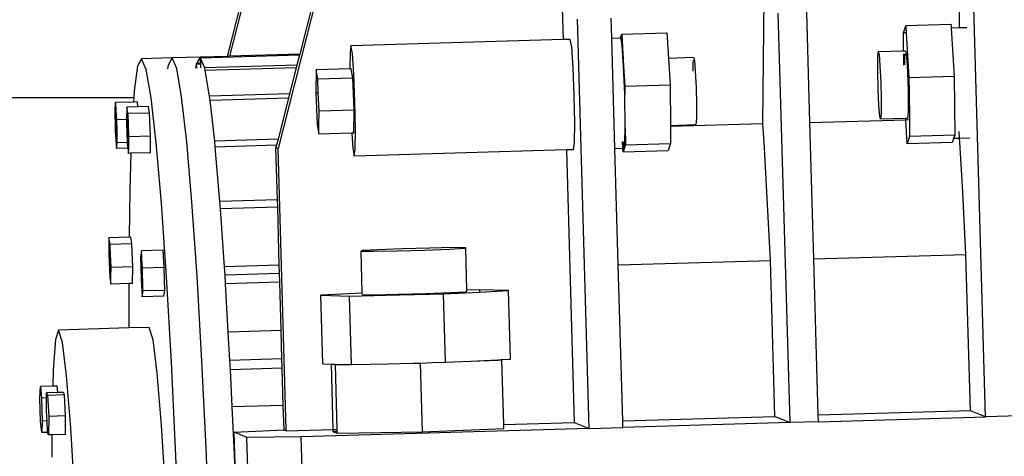
# Model space of a CAD drawing. Units: inches. Extents: x 236 to 1353, y 680 to 1110.
# Drawn here: x 1287 to 1296, y 822 to 826 of the extents above; entities that cross this region are included whole.
import ezdxf

# ---------------------------------------------------------------- set-up
doc = ezdxf.new("R2010")
doc.units = ezdxf.units.IN
doc.header["$MEASUREMENT"] = 0
doc.layers.add('Edges', color=7, linetype='Continuous')

# ---------------------------------------------------------------- blocks, each defined once
blk = doc.blocks.new('Excavator Vibratory Hammer rs')
at = {"layer": 'Edges'}
for p, q in [((11.2733, 0.1992), (10.0032, -4.7964)), ((11.9095, -0.056), (10.4841, -5.6627)), ((13.0344, -0.0231), (13.166, -4.6386)), ((16.8943, -4.5295), (16.9176, -2.1825)), ((15.0457, -5.4322), (15.0775, -2.2364)), ((10.5553, -2.7161), (10.0266, -4.7957)), ((11.104, -3.1331), (10.6862, -4.7764)), ((17.1408, -8.1883), (17.031, -4.3362)), ((13.4094, -8.2975), (13.2996, -4.4454)), ((13.6235, -4.6252), (13.6181, -4.436)), ((15.3007, -8.2422), (15.1908, -4.39)), ((15.4878, -5.4193), (15.4582, -4.3822)), ((16.3683, -4.5761), (16.3913, -4.5096)), ((16.8159, -4.4971), (16.3913, -4.5096)), ((16.3913, -4.5096), (16.3952, -4.5753)), ((16.8159, -4.4971), (16.818, -4.5318)), ((16.8943, -4.5295), (16.818, -4.5318)), ((16.818, -4.5318), (16.845, -4.9849)), ((16.9645, -4.5275), (16.8943, -4.5295)), ((13.6235, -4.6252), (13.7055, -4.6228)), ((13.6531, -5.664), (13.6235, -4.6252)), ((13.7055, -4.6228), (13.7176, -4.5878)), ((13.7055, -4.6228), (13.7089, -4.6227)), ((13.7143, -4.6538), (13.7089, -4.6227)), ((13.7176, -4.5878), (14.1422, -4.5754)), ((13.7176, -4.5878), (13.7215, -4.6535)), ((14.1422, -4.5754), (14.1563, -4.8121)), ((16.3952, -4.5753), (16.3683, -4.5761)), ((16.3702, -4.7473), (16.3683, -4.5761)), ((16.3952, -4.5753), (16.4204, -4.9974)), ((11.1689, -4.6971), (11.16, -4.7623)), ((13.166, -4.6386), (11.1689, -4.6971)), ((11.1817, -4.771), (11.1689, -4.6971)), ((13.2331, -4.6367), (13.166, -4.6386)), ((13.246, -4.7106), (13.2331, -4.6367)), ((13.2594, -4.9039), (13.246, -4.7106)), ((13.7143, -4.6538), (13.7215, -4.6535)), ((13.7218, -4.6967), (13.7143, -4.6538)), ((13.7215, -4.6535), (13.7351, -4.89)), ((13.7351, -4.89), (13.7218, -4.6967)), ((9.4859, -4.8115), (9.1989, -4.8199)), ((9.4859, -4.8115), (9.448, -4.8796)), ((9.7494, -4.8038), (9.4859, -4.8115)), ((9.5286, -4.9119), (9.4859, -4.8115)), ((9.7494, -4.8038), (9.7153, -4.865)), ((10.0032, -4.7964), (9.7494, -4.8038)), ((9.7537, -4.8139), (9.7494, -4.8038)), ((9.7494, -4.8038), (9.7511, -4.864)), ((10.6835, -4.7867), (9.7537, -4.8139)), ((9.7921, -4.9042), (9.7537, -4.8139)), ((9.7551, -4.8639), (9.7537, -4.8139)), ((10.0266, -4.7957), (10.0032, -4.7964)), ((10.6862, -4.7764), (10.0266, -4.7957)), ((10.6835, -4.7867), (10.6601, -4.8788)), ((10.6862, -4.7764), (10.6835, -4.7867)), ((11.16, -4.7623), (11.1579, -4.9152)), ((11.1951, -4.9643), (11.1817, -4.771)), ((14.1563, -4.8121), (14.3933, -4.8051)), ((14.1563, -4.8121), (14.1713, -5.0632)), ((14.3933, -4.8051), (14.4008, -4.8312)), ((16.126, -4.9412), (16.1266, -4.8131)), ((16.1266, -4.8131), (16.1312, -4.7543)), ((16.3702, -4.7473), (16.1312, -4.7543)), ((16.1312, -4.7543), (16.1387, -4.7804)), ((16.1387, -4.7804), (16.1471, -4.8845)), ((16.3868, -4.7468), (16.3702, -4.7473)), ((16.3717, -4.8779), (16.3705, -4.7736)), ((16.3818, -4.8776), (16.3821, -4.8057)), ((16.3821, -4.8057), (16.3847, -4.7732)), ((16.3868, -4.7468), (16.3943, -4.7729)), ((16.3943, -4.7729), (16.4026, -4.877)), ((9.161, -4.888), (9.129, -5.1225)), ((9.1989, -4.8199), (9.161, -4.888)), ((9.2416, -4.9203), (9.1989, -4.8199)), ((9.448, -4.8796), (9.4433, -4.9144)), ((9.7115, -4.8719), (9.7067, -4.9067)), ((9.7153, -4.865), (9.7115, -4.8719)), ((9.7155, -4.8718), (9.7115, -4.8719)), ((9.7115, -4.8719), (9.7127, -4.9066)), ((9.7511, -4.864), (9.7153, -4.865)), ((9.7155, -4.8718), (9.7153, -4.865)), ((9.7513, -4.8707), (9.7155, -4.8718)), ((9.7167, -4.9064), (9.7155, -4.8718)), ((9.7551, -4.8639), (9.7511, -4.864)), ((9.7511, -4.864), (9.7513, -4.8707)), ((9.7553, -4.8706), (9.7513, -4.8707)), ((9.7513, -4.8707), (9.7523, -4.9054)), ((9.7553, -4.8706), (9.7551, -4.8639)), ((9.7563, -4.9053), (9.7553, -4.8706)), ((10.6601, -4.8788), (9.7921, -4.9042)), ((9.7967, -4.931), (9.7921, -4.9042)), ((10.6532, -4.9059), (9.7967, -4.931)), ((10.6532, -4.9059), (10.5917, -5.148)), ((10.6601, -4.8788), (10.6532, -4.9059)), ((13.2697, -5.1648), (13.2594, -4.9039)), ((13.7455, -5.1508), (13.7351, -4.89)), ((13.7351, -4.89), (13.7467, -5.0756)), ((14.3884, -4.9359), (14.3887, -4.864)), ((14.3887, -4.864), (14.3912, -4.8315)), ((14.4008, -4.8312), (14.4092, -4.9353)), ((16.1471, -4.8845), (16.154, -5.0386)), ((16.4026, -4.877), (16.4096, -5.0311)), ((9.2878, -5.1862), (9.2416, -4.9203)), ((9.5748, -5.1778), (9.5286, -4.9119)), ((9.8383, -5.1701), (9.7967, -4.931)), ((10.8415, -4.9245), (10.8385, -5.1406)), ((11.1579, -4.9152), (10.8415, -4.9245)), ((10.8563, -5.01), (10.8415, -4.9245)), ((11.1866, -5.0003), (10.8563, -5.01)), ((11.1717, -4.9148), (11.1579, -4.9152)), ((11.1866, -5.0003), (11.1717, -4.9148)), ((11.1985, -5.3019), (11.1866, -5.0003)), ((11.2054, -5.2252), (11.1951, -4.9643)), ((14.4092, -4.9353), (14.4161, -5.0895)), ((16.1297, -5.1041), (16.126, -4.9412)), ((16.845, -4.9849), (16.4204, -4.9974)), ((16.4204, -4.9974), (16.4218, -5.129)), ((16.845, -4.9849), (16.8512, -5.5393)), ((10.8615, -5.14), (10.8563, -5.01)), ((13.7467, -5.0756), (13.7455, -5.1508)), ((13.7467, -5.0756), (14.1713, -5.0632)), ((14.1713, -5.0632), (14.1756, -5.4463)), ((14.4161, -5.0895), (14.4198, -5.2524)), ((16.154, -5.0386), (16.1577, -5.2015)), ((16.4096, -5.0311), (16.4118, -5.1293)), ((7.1014, -5.1829), (9.1252, -5.1829)), ((9.1252, -5.1829), (9.1224, -5.2269)), ((9.129, -5.1225), (9.1252, -5.1829)), ((9.3361, -5.6094), (9.2878, -5.1862)), ((9.6232, -5.601), (9.5748, -5.1778)), ((10.5917, -5.148), (9.8383, -5.1701)), ((9.8432, -5.2127), (9.8383, -5.1701)), ((10.5917, -5.148), (10.5807, -5.1911)), ((10.8615, -5.14), (10.8385, -5.1406)), ((10.8385, -5.1406), (10.8505, -5.4422)), ((10.8682, -5.3116), (10.8615, -5.14)), ((13.2742, -5.4233), (13.2697, -5.1648)), ((13.7464, -5.2073), (13.7455, -5.1508)), ((16.1366, -5.2583), (16.1297, -5.1041)), ((16.4218, -5.129), (16.4118, -5.1293)), ((16.4118, -5.1293), (16.4133, -5.194)), ((16.4218, -5.129), (16.4247, -5.3919)), ((8.9541, -5.2318), (8.9466, -5.2863)), ((9.1224, -5.2269), (8.9541, -5.2318)), ((8.9578, -5.2859), (8.9541, -5.2318)), ((9.0592, -5.274), (9.0576, -5.3904)), ((9.1616, -5.271), (9.0592, -5.274)), ((9.0699, -5.3357), (9.0592, -5.274)), ((9.1585, -5.2259), (9.1224, -5.2269)), ((9.1616, -5.271), (9.1585, -5.2259)), ((9.2636, -5.268), (9.1616, -5.271)), ((9.2743, -5.3297), (9.2636, -5.268)), ((10.5807, -5.1911), (9.8432, -5.2127)), ((9.8866, -5.5933), (9.8432, -5.2127)), ((10.5807, -5.1911), (10.4829, -5.5758)), ((11.2099, -5.4837), (11.2054, -5.2252)), ((13.7464, -5.2073), (13.7481, -5.2073)), ((13.75, -5.4094), (13.7464, -5.2073)), ((14.4198, -5.2524), (14.4192, -5.3804)), ((16.145, -5.3623), (16.1366, -5.2583)), ((16.1577, -5.2015), (16.1571, -5.3296)), ((16.4133, -5.194), (16.4127, -5.3221)), ((8.9578, -5.2859), (8.9466, -5.2863)), ((8.9466, -5.2863), (8.9504, -5.5019)), ((8.9522, -5.3063), (8.9506, -5.3428)), ((8.9506, -5.3428), (8.9508, -5.4075)), ((8.9554, -5.3075), (8.9522, -5.3063)), ((8.9554, -5.3075), (8.9592, -5.3061)), ((8.9592, -5.3463), (8.9554, -5.3075)), ((8.9592, -5.3061), (8.9578, -5.2859)), ((8.9652, -5.3931), (8.9592, -5.3061)), ((8.9626, -5.4122), (8.9592, -5.3463)), ((9.0622, -5.3504), (9.0605, -5.3869)), ((9.0653, -5.3516), (9.0622, -5.3504)), ((9.0653, -5.3516), (9.0704, -5.3501)), ((9.0691, -5.3904), (9.0653, -5.3516)), ((9.2743, -5.3297), (9.0699, -5.3357)), ((9.0704, -5.3501), (9.0699, -5.3357)), ((9.0736, -5.4294), (9.0704, -5.3501)), ((9.2829, -5.5473), (9.2743, -5.3297)), ((10.8665, -5.4418), (10.8682, -5.3116)), ((11.1985, -5.3019), (10.8682, -5.3116)), ((11.1956, -5.5181), (11.1985, -5.3019)), ((16.1525, -5.3884), (16.145, -5.3623)), ((16.1571, -5.3296), (16.1525, -5.3884)), ((16.4127, -5.3221), (16.408, -5.381)), ((8.9508, -5.4075), (8.953, -5.4828)), ((8.9648, -5.4876), (8.9626, -5.4122)), ((9.0576, -5.3904), (8.9652, -5.3931)), ((8.9671, -5.5014), (8.9652, -5.3931)), ((9.0576, -5.3904), (9.057, -5.4299)), ((9.0607, -5.4298), (9.057, -5.4299)), ((9.057, -5.4299), (9.064, -5.606)), ((9.0605, -5.3869), (9.0607, -5.4298)), ((9.0712, -5.4295), (9.0607, -5.4298)), ((9.0607, -5.4298), (9.0608, -5.4516)), ((9.0608, -5.4516), (9.0629, -5.5269)), ((9.0712, -5.4295), (9.0691, -5.3904)), ((9.0736, -5.4294), (9.0712, -5.4295)), ((9.0726, -5.4563), (9.0712, -5.4295)), ((9.0747, -5.5317), (9.0726, -5.4563)), ((9.0785, -5.5533), (9.0736, -5.4294)), ((10.8665, -5.4418), (10.8505, -5.4422)), ((10.8505, -5.4422), (10.8653, -5.5277)), ((10.8653, -5.5277), (10.8665, -5.4418)), ((13.2716, -5.6102), (13.2742, -5.4233)), ((13.7491, -5.4702), (13.75, -5.4094)), ((14.1756, -5.4463), (14.4146, -5.4393)), ((14.1756, -5.4463), (14.1757, -5.4577)), ((15.0457, -5.4322), (14.1757, -5.4577)), ((14.1757, -5.4577), (14.1774, -5.6175)), ((14.4192, -5.3804), (14.4146, -5.4393)), ((15.0594, -5.6569), (15.0457, -5.4322)), ((15.4878, -5.4193), (16.3901, -5.3929)), ((15.5245, -6.7047), (15.4878, -5.4193)), ((16.3894, -5.3815), (16.1525, -5.3884)), ((16.408, -5.381), (16.3894, -5.3815)), ((16.3901, -5.3929), (16.3894, -5.3815)), ((16.3901, -5.3929), (16.4247, -5.3919)), ((16.4036, -5.6182), (16.3901, -5.3929)), ((16.4247, -5.3919), (16.4265, -5.5517)), ((8.954, -5.5018), (8.9504, -5.5019)), ((8.9504, -5.5019), (8.9615, -5.6632)), ((8.953, -5.4828), (8.954, -5.5018)), ((8.9648, -5.5015), (8.954, -5.5018)), ((8.954, -5.5018), (8.9564, -5.5487)), ((8.9564, -5.5487), (8.9602, -5.5875)), ((8.9634, -5.5888), (8.965, -5.5522)), ((8.9648, -5.5015), (8.9648, -5.4876)), ((8.9671, -5.5014), (8.9648, -5.5015)), ((8.965, -5.5522), (8.9648, -5.5015)), ((8.9686, -5.5886), (8.9671, -5.5014)), ((9.0629, -5.5269), (9.0664, -5.5928)), ((9.075, -5.5963), (9.0747, -5.5317)), ((9.0774, -5.6327), (9.0785, -5.5533)), ((9.2829, -5.5473), (9.0785, -5.5533)), ((9.2808, -5.7032), (9.2829, -5.5473)), ((11.1757, -5.5186), (10.8653, -5.5277)), ((11.1956, -5.5181), (11.1757, -5.5186)), ((11.1757, -5.5186), (11.1856, -5.6619)), ((11.2074, -5.6706), (11.2099, -5.4837)), ((13.7474, -5.5963), (13.7491, -5.4702)), ((13.751, -5.4701), (13.7491, -5.4702)), ((13.7491, -5.4702), (13.7528, -5.6299)), ((16.4265, -5.5517), (16.4036, -5.6182)), ((16.8512, -5.5393), (16.4265, -5.5517)), ((16.8512, -5.5393), (16.8403, -5.5707)), ((16.8974, -5.5691), (16.8935, -5.5042)), ((8.9602, -5.5875), (8.9634, -5.5888)), ((8.9615, -5.6632), (8.969, -5.6088)), ((8.9634, -5.5888), (8.9686, -5.5886)), ((8.969, -5.6088), (8.9686, -5.5886)), ((9.064, -5.606), (8.969, -5.6088)), ((9.064, -5.606), (9.0656, -5.6475)), ((9.0772, -5.6472), (9.0656, -5.6475)), ((9.0656, -5.6475), (9.0678, -5.6601)), ((9.0664, -5.5928), (9.0702, -5.6316)), ((9.0702, -5.6316), (9.0733, -5.6329)), ((9.0733, -5.6329), (9.075, -5.5963)), ((9.0733, -5.6329), (9.0774, -5.6327)), ((9.0764, -5.7092), (9.0772, -5.6472)), ((9.0772, -5.6472), (9.0774, -5.6327)), ((9.3851, -6.1771), (9.3361, -5.6094)), ((9.6721, -6.1687), (9.6232, -5.601)), ((10.4829, -5.5758), (9.8866, -5.5933)), ((9.8915, -5.6504), (9.8866, -5.5933)), ((10.4683, -5.6335), (9.8915, -5.6504)), ((9.9356, -6.161), (9.8915, -5.6504)), ((10.4683, -5.6335), (10.463, -5.6543)), ((10.4829, -5.5758), (10.4683, -5.6335)), ((13.2628, -5.6754), (13.2716, -5.6102)), ((13.7278, -5.6618), (13.7239, -5.597)), ((13.7273, -5.5969), (13.7385, -5.6615)), ((13.7528, -5.6299), (13.7298, -5.6964)), ((13.7385, -5.6615), (13.7474, -5.5963)), ((13.7528, -5.6299), (14.1774, -5.6175)), ((14.1774, -5.6175), (14.1545, -5.684)), ((16.8282, -5.6058), (16.4036, -5.6182)), ((16.8403, -5.5707), (16.8282, -5.6058)), ((16.8974, -5.5691), (16.8403, -5.5707)), ((16.9942, -5.5662), (16.8974, -5.5691)), ((16.8995, -5.6031), (16.8974, -5.5691)), ((16.926, -6.076), (16.8995, -5.6031)), ((9.0678, -5.6601), (8.9615, -5.6632)), ((9.0678, -5.6601), (9.0764, -5.7092)), ((9.0978, -5.7086), (9.0764, -5.7092)), ((9.0978, -5.7086), (9.0867, -6.0574)), ((9.2808, -5.7032), (9.0978, -5.7086)), ((10.463, -5.6543), (10.4841, -5.6627)), ((10.477, -6.1451), (10.463, -5.6543)), ((10.5596, -8.3113), (10.4841, -5.6627)), ((11.1856, -5.6619), (11.1985, -5.7358)), ((11.1985, -5.7358), (11.2074, -5.6706)), ((13.1957, -5.6774), (11.1985, -5.7358)), ((13.2628, -5.6754), (13.1957, -5.6774)), ((13.1957, -5.6774), (13.2688, -8.2411)), ((13.6531, -5.664), (13.7278, -5.6618)), ((13.6843, -6.7585), (13.6531, -5.664)), ((13.7278, -5.6618), (13.7385, -5.6615)), ((13.7298, -5.6964), (13.7278, -5.6618)), ((13.7298, -5.6964), (14.1545, -5.684)), ((15.0859, -6.1298), (15.0594, -5.6569)), ((9.0867, -6.0574), (9.0807, -6.4995)), ((16.9565, -6.6628), (16.926, -6.076)), ((9.4332, -6.872), (9.3851, -6.1771)), ((9.7202, -6.8636), (9.6721, -6.1687)), ((10.477, -6.1451), (9.9356, -6.161)), ((9.9404, -6.2309), (9.9356, -6.161)), ((10.479, -6.2151), (10.477, -6.1451)), ((15.1164, -6.7166), (15.0859, -6.1298)), ((10.479, -6.2151), (9.9404, -6.2309)), ((9.9781, -6.776), (9.9404, -6.2309)), ((10.4945, -6.7609), (10.479, -6.2151)), ((8.8914, -6.505), (8.8893, -6.661)), ((9.0807, -6.4995), (8.8914, -6.505)), ((8.9021, -6.5667), (8.8914, -6.505)), ((9.1066, -6.5607), (8.9021, -6.5667)), ((8.9027, -6.5812), (8.9021, -6.5667)), ((9.0959, -6.4991), (9.0807, -6.4995)), ((9.1066, -6.5607), (9.0959, -6.4991)), ((9.1152, -6.7784), (9.1066, -6.5607)), ((8.893, -6.6609), (8.8893, -6.661)), ((8.8893, -6.661), (8.8979, -6.8786)), ((8.8944, -6.5814), (8.8928, -6.618)), ((8.8928, -6.618), (8.893, -6.6609)), ((8.9034, -6.6606), (8.893, -6.6609)), ((8.893, -6.6609), (8.8931, -6.6826)), ((8.8976, -6.5827), (8.8944, -6.5814)), ((8.8976, -6.5827), (8.9027, -6.5812)), ((8.9014, -6.6214), (8.8976, -6.5827)), ((8.9034, -6.6606), (8.9014, -6.6214)), ((8.9058, -6.6605), (8.9027, -6.5812)), ((8.9058, -6.6605), (8.9034, -6.6606)), ((8.9048, -6.6873), (8.9034, -6.6606)), ((8.9107, -6.7843), (8.9058, -6.6605)), ((9.1967, -6.6275), (9.1893, -6.6819)), ((9.4012, -6.6215), (9.1967, -6.6275)), ((9.2004, -6.6815), (9.1967, -6.6275)), ((9.4123, -6.7827), (9.4012, -6.6215)), ((11.2767, -6.6244), (11.2641, -6.6294)), ((11.2641, -6.6294), (11.3835, -6.6302)), ((11.2754, -7.0255), (11.2641, -6.6294)), ((11.4178, -6.6164), (11.2767, -6.6244)), ((11.3835, -6.6302), (11.6028, -6.6265)), ((11.6496, -6.6077), (11.4178, -6.6164)), ((11.6028, -6.6265), (11.8632, -6.6193)), ((11.91, -6.6005), (11.6496, -6.6077)), ((11.8632, -6.6193), (12.0951, -6.6105)), ((12.1293, -6.5967), (11.91, -6.6005)), ((12.0951, -6.6105), (12.2362, -6.6026)), ((12.2487, -6.5975), (12.1293, -6.5967)), ((12.2362, -6.6026), (12.2487, -6.5975)), ((12.2601, -6.9962), (12.2487, -6.5975)), ((16.9565, -6.6628), (15.5245, -6.7047)), ((16.9984, -8.1312), (16.9565, -6.6628)), ((8.8931, -6.6826), (8.8952, -6.758)), ((8.8952, -6.758), (8.8986, -6.8239)), ((8.907, -6.7627), (8.9048, -6.6873)), ((8.9073, -6.8273), (8.907, -6.7627)), ((9.2004, -6.6815), (9.1893, -6.6819)), ((9.1893, -6.6819), (9.193, -6.8975)), ((9.1949, -6.7019), (9.1932, -6.7385)), ((9.1932, -6.7385), (9.1935, -6.8031)), ((9.198, -6.7031), (9.1949, -6.7019)), ((9.198, -6.7031), (9.2018, -6.7017)), ((9.2018, -6.7419), (9.198, -6.7031)), ((9.2018, -6.7017), (9.2004, -6.6815)), ((9.2079, -6.7887), (9.2018, -6.7017)), ((9.2053, -6.8078), (9.2018, -6.7419)), ((10.4945, -6.7609), (9.9781, -6.776)), ((10.4968, -6.8409), (10.4945, -6.7609)), ((13.6843, -6.7585), (15.1164, -6.7166)), ((13.7262, -8.227), (13.6843, -6.7585)), ((15.1583, -8.185), (15.1164, -6.7166)), ((15.5663, -8.1731), (15.5245, -6.7047)), ((8.8986, -6.8239), (8.9025, -6.8626)), ((8.9056, -6.8639), (8.9073, -6.8273)), ((8.9097, -6.8638), (8.9107, -6.7843)), ((9.1152, -6.7784), (8.9107, -6.7843)), ((9.1131, -6.9343), (9.1152, -6.7784)), ((9.1935, -6.8031), (9.1956, -6.8784)), ((9.2074, -6.8832), (9.2053, -6.8078)), ((9.4123, -6.7827), (9.2079, -6.7887)), ((9.2113, -6.9842), (9.2079, -6.7887)), ((9.4161, -6.9984), (9.4123, -6.7827)), ((9.9837, -6.8559), (9.9781, -6.776)), ((10.4968, -6.8409), (9.9837, -6.8559)), ((9.9883, -6.9365), (9.9837, -6.8559)), ((10.4991, -6.9216), (10.4968, -6.8409)), ((8.9095, -6.8782), (8.8979, -6.8786)), ((8.8979, -6.8786), (8.9086, -6.9403)), ((8.9025, -6.8626), (8.9056, -6.8639)), ((8.9056, -6.8639), (8.9097, -6.8638)), ((8.9086, -6.9403), (8.9095, -6.8782)), ((9.0774, -6.9353), (8.9086, -6.9403)), ((8.9095, -6.8782), (8.9097, -6.8638)), ((9.0774, -6.9353), (9.077, -7.3527)), ((9.1131, -6.9343), (9.0774, -6.9353)), ((9.1966, -6.8974), (9.193, -6.8975)), ((9.193, -6.8975), (9.2042, -7.0588)), ((9.1956, -6.8784), (9.1966, -6.8974)), ((9.2075, -6.8971), (9.1966, -6.8974)), ((9.1966, -6.8974), (9.1991, -6.9443)), ((9.1991, -6.9443), (9.2029, -6.9831)), ((9.206, -6.9844), (9.2077, -6.9478)), ((9.2075, -6.8971), (9.2074, -6.8832)), ((9.2077, -6.9478), (9.2075, -6.8971)), ((9.479, -7.6731), (9.4332, -6.872)), ((9.766, -7.6647), (9.7202, -6.8636)), ((10.4991, -6.9216), (9.9883, -6.9365)), ((10.0143, -7.3912), (9.9883, -6.9365)), ((10.5121, -7.3766), (10.4991, -6.9216)), ((9.2029, -6.9831), (9.206, -6.9844)), ((9.2042, -7.0588), (9.2116, -7.0044)), ((9.206, -6.9844), (9.2113, -6.9842)), ((9.2116, -7.0044), (9.2113, -6.9842)), ((9.4161, -6.9984), (9.2116, -7.0044)), ((9.4087, -7.0528), (9.4161, -6.9984)), ((11.2754, -7.0255), (10.8847, -7.0443)), ((11.2758, -7.0386), (11.2754, -7.0255)), ((11.2758, -7.0386), (11.3952, -7.0394)), ((11.3952, -7.0394), (11.4981, -7.0377)), ((11.4981, -7.0377), (11.6145, -7.0357)), ((11.4983, -7.0437), (11.4981, -7.0377)), ((11.4983, -7.0437), (12.0387, -7.0305)), ((11.6145, -7.0357), (11.8749, -7.0285)), ((11.8749, -7.0285), (12.1067, -7.0197)), ((12.0387, -7.0305), (12.3814, -7.014)), ((12.0572, -7.6758), (12.0387, -7.0305)), ((12.1067, -7.0197), (12.2478, -7.0118)), ((12.2478, -7.0118), (12.2604, -7.0067)), ((12.3808, -6.9932), (12.2601, -6.9962)), ((12.2604, -7.0067), (12.2601, -6.9962)), ((12.6514, -7.0011), (12.3808, -6.9932)), ((12.3814, -7.014), (12.3808, -6.9932)), ((12.3814, -7.014), (12.6514, -7.0011)), ((12.6698, -7.6464), (12.6514, -7.0011)), ((9.4087, -7.0528), (9.2042, -7.0588)), ((10.9032, -7.6896), (10.8847, -7.0443)), ((10.8847, -7.0443), (11.1554, -7.0521)), ((11.1554, -7.0521), (11.4983, -7.0437)), ((11.1738, -7.6974), (11.1554, -7.0521)), ((8.4177, -7.372), (8.3879, -7.4617)), ((9.077, -7.3527), (8.4177, -7.372)), ((8.4533, -7.4879), (8.4177, -7.372)), ((9.271, -7.347), (9.077, -7.3527)), ((9.3066, -7.463), (9.271, -7.347)), ((10.5121, -7.3766), (10.0143, -7.3912)), ((10.0295, -7.657), (10.0143, -7.3912)), ((10.5197, -7.6426), (10.5121, -7.3766)), ((8.3879, -7.4617), (8.3661, -7.751)), ((8.4924, -7.8017), (8.4533, -7.4879)), ((9.3457, -7.7767), (9.3066, -7.463)), ((9.5211, -8.5559), (9.479, -7.6731)), ((9.8081, -8.5475), (9.766, -7.6647)), ((10.5197, -7.6426), (10.0295, -7.657)), ((10.0337, -7.7458), (10.0295, -7.657)), ((10.5222, -7.7315), (10.5197, -7.6426)), ((10.9032, -7.6896), (10.9846, -7.692)), ((11.1738, -7.6974), (11.5148, -7.6891)), ((11.5148, -7.6891), (11.7495, -7.6846)), ((11.7495, -7.6846), (11.8244, -7.6832)), ((11.7495, -7.6846), (11.7495, -7.6833)), ((11.8244, -7.6832), (11.9324, -7.6789)), ((11.8428, -8.3285), (11.8244, -7.6832)), ((11.9324, -7.6789), (12.0572, -7.6758)), ((12.0572, -7.6758), (12.2936, -7.6644)), ((12.2936, -7.6644), (12.5512, -7.6521)), ((12.2936, -7.6644), (12.5512, -7.6542)), ((12.5512, -7.6521), (12.5833, -7.6505)), ((12.5512, -7.6542), (12.5512, -7.6521)), ((12.5512, -7.6542), (12.5886, -7.6527)), ((12.5833, -7.6505), (12.6698, -7.6464)), ((12.5886, -7.6527), (12.5833, -7.6505)), ((12.606, -8.2605), (12.5886, -7.6527)), ((8.3661, -7.751), (8.3621, -7.9009)), ((9.3855, -8.2668), (9.3457, -7.7767)), ((10.5222, -7.7315), (10.0337, -7.7458)), ((10.0504, -8.0961), (10.0337, -7.7458)), ((10.5322, -8.082), (10.5222, -7.7315)), ((11.0022, -8.3074), (10.9846, -7.692)), ((10.9846, -7.692), (11.0076, -7.6926)), ((11.0076, -7.6926), (11.1356, -7.6963)), ((11.0076, -7.6926), (11.0222, -7.6985)), ((11.0222, -7.6985), (11.1356, -7.6963)), ((11.0396, -8.3063), (11.0222, -7.6985)), ((11.1356, -7.6963), (11.1738, -7.6974)), ((8.5323, -8.2918), (8.4924, -7.8017)), ((8.2415, -8.0126), (8.2461, -7.9043)), ((8.3621, -7.9009), (8.2461, -7.9043)), ((8.2461, -7.9043), (8.257, -8.0124)), ((8.3047, -8.011), (8.3048, -7.9641)), ((8.4096, -7.9611), (8.3048, -7.9641)), ((8.3048, -7.9641), (8.3143, -7.9866)), ((8.4034, -7.8997), (8.3621, -7.9009)), ((8.4096, -7.9611), (8.4034, -7.8997)), ((8.462, -7.9595), (8.4096, -7.9611)), ((8.4716, -7.982), (8.462, -7.9595)), ((8.2478, -8.2291), (8.2415, -8.0126)), ((8.3047, -8.011), (8.257, -8.0124)), ((8.257, -8.0124), (8.2633, -8.2288)), ((8.3046, -8.1393), (8.3047, -8.011)), ((8.4716, -7.982), (8.3143, -7.9866)), ((8.3143, -7.9866), (8.3238, -8.1843)), ((8.481, -8.1797), (8.4716, -7.982)), ((8.3088, -8.2275), (8.3046, -8.1393)), ((10.5322, -8.082), (10.0504, -8.0961)), ((10.0715, -8.5398), (10.0504, -8.0961)), ((10.5388, -8.3119), (10.5322, -8.082)), ((16.9984, -8.1312), (15.5663, -8.1731)), ((17.1408, -8.1883), (16.9984, -8.1312)), ((8.2587, -8.3372), (8.2478, -8.2291)), ((8.2633, -8.2288), (8.2587, -8.3372)), ((8.3088, -8.2275), (8.2633, -8.2288)), ((8.314, -8.3355), (8.3088, -8.2275)), ((8.3238, -8.1843), (8.3236, -8.3595)), ((8.481, -8.1797), (8.3238, -8.1843)), ((8.4809, -8.3549), (8.481, -8.1797)), ((12.606, -8.2605), (13.2688, -8.2411)), ((13.2688, -8.2411), (13.4094, -8.2975)), ((13.7262, -8.227), (15.1583, -8.185)), ((13.7279, -8.2882), (13.7262, -8.227)), ((15.3007, -8.2422), (13.7279, -8.2882)), ((15.1583, -8.185), (15.3007, -8.2422)), ((15.5681, -8.2343), (15.3007, -8.2422)), ((15.5681, -8.2343), (15.5663, -8.1731)), ((15.5681, -8.2343), (17.1408, -8.1883)), ((17.4593, -8.179), (17.1408, -8.1883)), ((8.314, -8.3355), (8.2587, -8.3372)), ((8.314, -8.337), (8.314, -8.3355)), ((8.3236, -8.3595), (8.314, -8.337)), ((8.5702, -8.9249), (8.5323, -8.2918)), ((9.4234, -8.8999), (9.3855, -8.2668)), ((10.0695, -8.3345), (10.5388, -8.3119)), ((10.1903, -8.3829), (10.0695, -8.3345)), ((10.0754, -8.5397), (10.0695, -8.3345)), ((10.5388, -8.3119), (10.5596, -8.3113)), ((10.5388, -8.3119), (10.5599, -8.3204)), ((10.5599, -8.3204), (10.5596, -8.3113)), ((10.5599, -8.3204), (11.0022, -8.3074)), ((13.4094, -8.2975), (10.7005, -8.3768)), ((11.0022, -8.3074), (11.0396, -8.3063)), ((11.0028, -8.3286), (11.0022, -8.3074)), ((11.0402, -8.3271), (11.0028, -8.3286)), ((11.0028, -8.3286), (11.0406, -8.3438)), ((11.0402, -8.3271), (11.0396, -8.3063)), ((11.0406, -8.3438), (11.0402, -8.3271)), ((11.0406, -8.3438), (11.8428, -8.3285)), ((11.8428, -8.3285), (12.607, -8.298)), ((12.607, -8.298), (12.606, -8.2605)), ((13.4094, -8.2975), (13.7279, -8.2882)), ((8.3531, -8.3586), (8.3236, -8.3595)), ((8.3531, -8.3586), (8.3523, -8.5671)), ((8.4809, -8.3549), (8.3531, -8.3586)), ((10.7005, -8.3768), (10.1903, -8.3829)), ((10.216, -9.2839), (10.1903, -8.3829)), ((10.7262, -9.2778), (10.7005, -8.3768)), ((9.5582, -9.4938), (9.5211, -8.5559)), ((9.8452, -9.4854), (9.8081, -8.5475)), ((10.0754, -8.5397), (10.0715, -8.5398)), ((10.0753, -8.6342), (10.0715, -8.5398)), ((10.0781, -8.6342), (10.0754, -8.5397))]:
    blk.add_line(p, q, dxfattribs=at)

msp = doc.modelspace()

# ---------------------------------------------------------------- block references
msp.add_blockref('Excavator Vibratory Hammer rs', (1278.7461, 830.6958))

doc.saveas('drawing.dxf')
